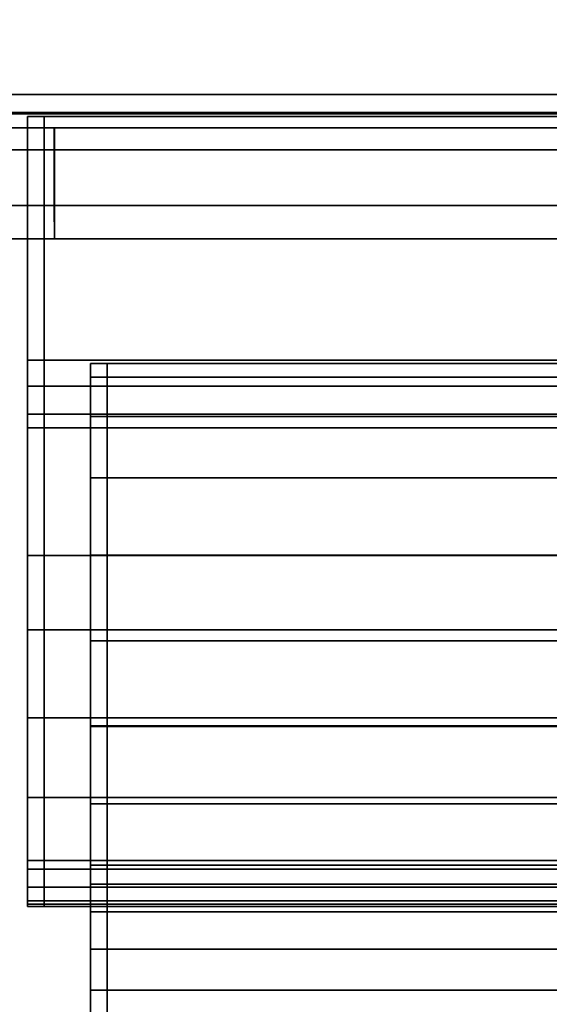
# Model space of a CAD drawing. Extents: x 0 to 0.596, y -0.635 to 0.
# Drawn here: x 0.213 to 0.261, y -0.186 to -0.097 of the extents above; entities that cross this region are included whole.
import ezdxf

# ---------------------------------------------------------------- set-up
doc = ezdxf.new("R2010")
doc.units = 0
for name, color, linetype in [('L2_SEAT_CARCASE', 7, 'CONTINUOUS'), ('L4_BACKREST', 7, 'CONTINUOUS'), ('L5_MOUNTING', 7, 'CONTINUOUS')]:
    doc.layers.add(name, color=color, linetype=linetype)

msp = doc.modelspace()

# ---------------------------------------------------------------- linework, layer by layer
at = {"layer": 'L2_SEAT_CARCASE', "color": 8}
for points, invisible_edges in [([(0.219189, -0.12796, 0.077266), (0.220689, -0.129183, 0.069541), (0.219189, -0.129183, 0.069541), (0.219189, -0.12796, 0.077266)], 9), ([(0.220689, -0.129183, 0.069541), (0.219189, -0.12796, 0.077266), (0.220689, -0.12796, 0.077266), (0.220689, -0.129183, 0.069541)], 9), ([(0.219189, -0.129183, 0.069541), (0.219189, -0.129478, 0.077266), (0.219189, -0.12796, 0.077266), (0.219189, -0.129183, 0.069541)], 9), ([(0.219189, -0.129183, 0.084992), (0.220689, -0.12796, 0.077266), (0.219189, -0.12796, 0.077266), (0.219189, -0.129183, 0.084992)], 9), ([(0.220689, -0.12796, 0.077266), (0.219189, -0.129183, 0.084992), (0.220689, -0.129183, 0.084992), (0.220689, -0.12796, 0.077266)], 9), ([(0.219189, -0.129478, 0.077266), (0.219189, -0.129183, 0.084992), (0.219189, -0.12796, 0.077266), (0.219189, -0.129478, 0.077266)], 9), ([(0.220689, -0.12796, 0.077266), (0.29804, -0.129183, 0.069541), (0.220689, -0.129183, 0.069541), (0.220689, -0.12796, 0.077266)], 9), ([(0.29804, -0.129183, 0.069541), (0.220689, -0.12796, 0.077266), (0.29804, -0.12796, 0.077266), (0.29804, -0.129183, 0.069541)], 9), ([(0.220689, -0.129183, 0.084992), (0.29804, -0.12796, 0.077266), (0.220689, -0.12796, 0.077266), (0.220689, -0.129183, 0.084992)], 9), ([(0.29804, -0.12796, 0.077266), (0.220689, -0.129183, 0.084992), (0.29804, -0.129183, 0.084992), (0.29804, -0.12796, 0.077266)], 9), ([(0.219189, -0.129478, 0.077266), (0.219189, -0.129183, 0.069541), (0.219189, -0.130628, 0.07001), (0.219189, -0.129478, 0.077266)], 9), ([(0.219189, -0.129183, 0.069541), (0.220689, -0.132734, 0.062572), (0.219189, -0.132734, 0.062572), (0.219189, -0.129183, 0.069541)], 9), ([(0.220689, -0.132734, 0.062572), (0.219189, -0.129183, 0.069541), (0.220689, -0.129183, 0.069541), (0.220689, -0.132734, 0.062572)], 9), ([(0.219189, -0.132734, 0.062572), (0.219189, -0.130628, 0.07001), (0.219189, -0.129183, 0.069541), (0.219189, -0.132734, 0.062572)], 9), ([(0.219189, -0.132734, 0.091961), (0.220689, -0.129183, 0.084992), (0.219189, -0.129183, 0.084992), (0.219189, -0.132734, 0.091961)], 9), ([(0.220689, -0.129183, 0.084992), (0.219189, -0.132734, 0.091961), (0.220689, -0.132734, 0.091961), (0.220689, -0.129183, 0.084992)], 9), ([(0.219189, -0.130628, 0.084522), (0.219189, -0.132734, 0.091961), (0.219189, -0.129183, 0.084992), (0.219189, -0.130628, 0.084522)], 9), ([(0.219189, -0.129183, 0.084992), (0.219189, -0.129478, 0.077266), (0.219189, -0.130628, 0.084522), (0.219189, -0.129183, 0.084992)], 9), ([(0.219189, -0.130628, 0.07001), (0.219189, -0.130628, 0.084522), (0.219189, -0.129478, 0.077266), (0.219189, -0.130628, 0.07001)], 9), ([(0.220689, -0.132734, 0.091961), (0.29804, -0.129183, 0.084992), (0.220689, -0.129183, 0.084992), (0.220689, -0.132734, 0.091961)], 9), ([(0.29804, -0.129183, 0.084992), (0.220689, -0.132734, 0.091961), (0.29804, -0.132734, 0.091961), (0.29804, -0.129183, 0.084992)], 9), ([(0.220689, -0.129183, 0.069541), (0.29804, -0.132734, 0.062572), (0.220689, -0.132734, 0.062572), (0.220689, -0.129183, 0.069541)], 9), ([(0.29804, -0.132734, 0.062572), (0.220689, -0.129183, 0.069541), (0.29804, -0.129183, 0.069541), (0.29804, -0.132734, 0.062572)], 9), ([(0.219189, -0.133963, 0.063464), (0.219189, -0.133963, 0.091068), (0.219189, -0.130628, 0.07001), (0.219189, -0.133963, 0.063464)], 11), ([(0.219189, -0.130628, 0.07001), (0.219189, -0.133963, 0.091068), (0.219189, -0.130628, 0.084522), (0.219189, -0.130628, 0.07001)], 13), ([(0.219189, -0.130628, 0.07001), (0.219189, -0.132734, 0.062572), (0.219189, -0.133963, 0.063464), (0.219189, -0.130628, 0.07001)], 9), ([(0.219189, -0.132734, 0.091961), (0.219189, -0.130628, 0.084522), (0.219189, -0.133963, 0.091068), (0.219189, -0.132734, 0.091961)], 9), ([(0.219189, -0.132734, 0.062572), (0.220689, -0.138265, 0.057041), (0.219189, -0.138265, 0.057041), (0.219189, -0.132734, 0.062572)], 9), ([(0.220689, -0.138265, 0.057041), (0.219189, -0.132734, 0.062572), (0.220689, -0.132734, 0.062572), (0.220689, -0.138265, 0.057041)], 9), ([(0.219189, -0.138265, 0.057041), (0.219189, -0.133963, 0.063464), (0.219189, -0.132734, 0.062572), (0.219189, -0.138265, 0.057041)], 9), ([(0.219189, -0.138265, 0.097492), (0.220689, -0.132734, 0.091961), (0.219189, -0.132734, 0.091961), (0.219189, -0.138265, 0.097492)], 9), ([(0.220689, -0.132734, 0.091961), (0.219189, -0.138265, 0.097492), (0.220689, -0.138265, 0.097492), (0.220689, -0.132734, 0.091961)], 9), ([(0.219189, -0.133963, 0.091068), (0.219189, -0.138265, 0.097492), (0.219189, -0.132734, 0.091961), (0.219189, -0.133963, 0.091068)], 9), ([(0.29804, -0.132734, 0.062572), (0.220689, -0.138265, 0.057041), (0.220689, -0.132734, 0.062572), (0.29804, -0.132734, 0.062572)], 9), ([(0.220689, -0.138265, 0.057041), (0.29804, -0.132734, 0.062572), (0.29804, -0.138265, 0.057041), (0.220689, -0.138265, 0.057041)], 9), ([(0.220689, -0.138265, 0.097492), (0.29804, -0.132734, 0.091961), (0.220689, -0.132734, 0.091961), (0.220689, -0.138265, 0.097492)], 9), ([(0.29804, -0.132734, 0.091961), (0.220689, -0.138265, 0.097492), (0.29804, -0.138265, 0.097492), (0.29804, -0.132734, 0.091961)], 9), ([(0.219189, -0.139158, 0.058269), (0.219189, -0.139158, 0.096263), (0.219189, -0.133963, 0.091068), (0.219189, -0.139158, 0.058269)], 13), ([(0.219189, -0.139158, 0.058269), (0.219189, -0.133963, 0.091068), (0.219189, -0.133963, 0.063464), (0.219189, -0.139158, 0.058269)], 11), ([(0.219189, -0.133963, 0.063464), (0.219189, -0.138265, 0.057041), (0.219189, -0.139158, 0.058269), (0.219189, -0.133963, 0.063464)], 9), ([(0.219189, -0.138265, 0.097492), (0.219189, -0.133963, 0.091068), (0.219189, -0.139158, 0.096263), (0.219189, -0.138265, 0.097492)], 9), ([(0.220689, -0.138265, 0.057041), (0.219189, -0.145234, 0.05349), (0.219189, -0.138265, 0.057041), (0.220689, -0.138265, 0.057041)], 9), ([(0.219189, -0.145234, 0.05349), (0.220689, -0.138265, 0.057041), (0.220689, -0.145234, 0.05349), (0.219189, -0.145234, 0.05349)], 9), ([(0.219189, -0.145234, 0.05349), (0.219189, -0.139158, 0.058269), (0.219189, -0.138265, 0.057041), (0.219189, -0.145234, 0.05349)], 9), ([(0.220689, -0.145234, 0.101043), (0.219189, -0.138265, 0.097492), (0.219189, -0.145234, 0.101043), (0.220689, -0.145234, 0.101043)], 9), ([(0.219189, -0.138265, 0.097492), (0.220689, -0.145234, 0.101043), (0.220689, -0.138265, 0.097492), (0.219189, -0.138265, 0.097492)], 9), ([(0.219189, -0.139158, 0.096263), (0.219189, -0.145234, 0.101043), (0.219189, -0.138265, 0.097492), (0.219189, -0.139158, 0.096263)], 9), ([(0.29804, -0.138265, 0.057041), (0.220689, -0.145234, 0.05349), (0.220689, -0.138265, 0.057041), (0.29804, -0.138265, 0.057041)], 9), ([(0.220689, -0.145234, 0.05349), (0.29804, -0.138265, 0.057041), (0.29804, -0.145234, 0.05349), (0.220689, -0.145234, 0.05349)], 9), ([(0.29804, -0.145234, 0.101043), (0.220689, -0.138265, 0.097492), (0.220689, -0.145234, 0.101043), (0.29804, -0.145234, 0.101043)], 9), ([(0.220689, -0.138265, 0.097492), (0.29804, -0.145234, 0.101043), (0.29804, -0.138265, 0.097492), (0.220689, -0.138265, 0.097492)], 9), ([(0.219189, -0.145704, 0.054934), (0.219189, -0.145704, 0.099598), (0.219189, -0.139158, 0.096263), (0.219189, -0.145704, 0.054934)], 13), ([(0.219189, -0.145704, 0.054934), (0.219189, -0.139158, 0.096263), (0.219189, -0.139158, 0.058269), (0.219189, -0.145704, 0.054934)], 11), ([(0.219189, -0.139158, 0.058269), (0.219189, -0.145234, 0.05349), (0.219189, -0.145704, 0.054934), (0.219189, -0.139158, 0.058269)], 9), ([(0.219189, -0.145234, 0.101043), (0.219189, -0.139158, 0.096263), (0.219189, -0.145704, 0.099598), (0.219189, -0.145234, 0.101043)], 9), ([(0.219189, -0.145234, 0.05349), (0.220689, -0.15296, 0.052266), (0.219189, -0.15296, 0.052266), (0.219189, -0.145234, 0.05349)], 9), ([(0.220689, -0.15296, 0.052266), (0.219189, -0.145234, 0.05349), (0.220689, -0.145234, 0.05349), (0.220689, -0.15296, 0.052266)], 9), ([(0.219189, -0.15296, 0.052266), (0.219189, -0.145704, 0.054934), (0.219189, -0.145234, 0.05349), (0.219189, -0.15296, 0.052266)], 9), ([(0.220689, -0.15296, 0.102266), (0.219189, -0.145234, 0.101043), (0.219189, -0.15296, 0.102266), (0.220689, -0.15296, 0.102266)], 9), ([(0.219189, -0.145234, 0.101043), (0.220689, -0.15296, 0.102266), (0.220689, -0.145234, 0.101043), (0.219189, -0.145234, 0.101043)], 9), ([(0.219189, -0.145234, 0.101043), (0.219189, -0.15296, 0.100748), (0.219189, -0.15296, 0.102266), (0.219189, -0.145234, 0.101043)], 9), ([(0.219189, -0.15296, 0.100748), (0.219189, -0.145234, 0.101043), (0.219189, -0.145704, 0.099598), (0.219189, -0.15296, 0.100748)], 9), ([(0.29804, -0.145234, 0.05349), (0.220689, -0.15296, 0.052266), (0.220689, -0.145234, 0.05349), (0.29804, -0.145234, 0.05349)], 9), ([(0.220689, -0.15296, 0.052266), (0.29804, -0.145234, 0.05349), (0.29804, -0.15296, 0.052266), (0.220689, -0.15296, 0.052266)], 9), ([(0.29804, -0.15296, 0.102266), (0.220689, -0.145234, 0.101043), (0.220689, -0.15296, 0.102266), (0.29804, -0.15296, 0.102266)], 9), ([(0.220689, -0.145234, 0.101043), (0.29804, -0.15296, 0.102266), (0.29804, -0.145234, 0.101043), (0.220689, -0.145234, 0.101043)], 9), ([(0.219189, -0.153022, 0.053775), (0.219189, -0.15296, 0.100748), (0.219189, -0.145704, 0.054934), (0.219189, -0.153022, 0.053775)], 11), ([(0.219189, -0.145704, 0.054934), (0.219189, -0.15296, 0.100748), (0.219189, -0.145704, 0.099598), (0.219189, -0.145704, 0.054934)], 13), ([(0.219189, -0.145704, 0.054934), (0.219189, -0.15296, 0.052266), (0.219189, -0.153022, 0.053775), (0.219189, -0.145704, 0.054934)], 9), ([(0.219189, -0.153022, 0.053775), (0.219189, -0.160216, 0.099598), (0.219189, -0.15296, 0.100748), (0.219189, -0.153022, 0.053775)], 13), ([(0.220689, -0.15296, 0.052266), (0.219189, -0.16061, 0.052841), (0.219189, -0.15296, 0.052266), (0.220689, -0.15296, 0.052266)], 9), ([(0.219189, -0.16061, 0.052841), (0.220689, -0.15296, 0.052266), (0.220689, -0.16061, 0.052841), (0.219189, -0.16061, 0.052841)], 9), ([(0.219189, -0.160498, 0.054337), (0.219189, -0.15296, 0.052266), (0.219189, -0.16061, 0.052841), (0.219189, -0.160498, 0.054337)], 9), ([(0.219189, -0.15296, 0.052266), (0.219189, -0.160498, 0.054337), (0.219189, -0.153022, 0.053775), (0.219189, -0.15296, 0.052266)], 9), ([(0.220689, -0.160685, 0.101043), (0.219189, -0.15296, 0.102266), (0.219189, -0.160685, 0.101043), (0.220689, -0.160685, 0.101043)], 9), ([(0.219189, -0.15296, 0.102266), (0.220689, -0.160685, 0.101043), (0.220689, -0.15296, 0.102266), (0.219189, -0.15296, 0.102266)], 9), ([(0.219189, -0.15296, 0.102266), (0.219189, -0.160216, 0.099598), (0.219189, -0.160685, 0.101043), (0.219189, -0.15296, 0.102266)], 9), ([(0.219189, -0.160216, 0.099598), (0.219189, -0.15296, 0.102266), (0.219189, -0.15296, 0.100748), (0.219189, -0.160216, 0.099598)], 9), ([(0.219189, -0.160498, 0.054337), (0.219189, -0.160216, 0.099598), (0.219189, -0.153022, 0.053775), (0.219189, -0.160498, 0.054337)], 11), ([(0.29804, -0.15296, 0.052266), (0.220689, -0.16061, 0.052841), (0.220689, -0.15296, 0.052266), (0.29804, -0.15296, 0.052266)], 9), ([(0.220689, -0.16061, 0.052841), (0.29804, -0.15296, 0.052266), (0.29804, -0.16061, 0.052841), (0.220689, -0.16061, 0.052841)], 9), ([(0.29804, -0.160685, 0.101043), (0.220689, -0.15296, 0.102266), (0.220689, -0.160685, 0.101043), (0.29804, -0.160685, 0.101043)], 9), ([(0.220689, -0.15296, 0.102266), (0.29804, -0.160685, 0.101043), (0.29804, -0.15296, 0.102266), (0.220689, -0.15296, 0.102266)], 9), ([(0.219189, -0.160498, 0.054337), (0.219189, -0.166762, 0.096263), (0.219189, -0.160216, 0.099598), (0.219189, -0.160498, 0.054337)], 13), ([(0.219189, -0.166762, 0.096263), (0.219189, -0.160685, 0.101043), (0.219189, -0.160216, 0.099598), (0.219189, -0.166762, 0.096263)], 9), ([(0.219189, -0.160498, 0.054337), (0.21919, -0.458477, 0.075219), (0.21919, -0.458477, 0.076724), (0.219189, -0.160498, 0.054337)], 9), ([(0.21919, -0.458477, 0.075219), (0.219189, -0.160498, 0.054337), (0.219189, -0.16061, 0.052841), (0.21919, -0.458477, 0.075219)], 9), ([(0.21919, -0.458477, 0.076724), (0.219189, -0.184428, 0.083492), (0.219189, -0.160498, 0.054337), (0.21919, -0.458477, 0.076724)], 11), ([(0.219189, -0.160498, 0.054337), (0.219189, -0.184428, 0.083492), (0.219189, -0.18052, 0.083492), (0.219189, -0.160498, 0.054337)], 13), ([(0.219189, -0.160498, 0.054337), (0.219189, -0.18052, 0.083492), (0.219189, -0.176555, 0.084741), (0.219189, -0.160498, 0.054337)], 13), ([(0.219189, -0.160498, 0.054337), (0.219189, -0.176555, 0.084741), (0.219189, -0.173648, 0.087749), (0.219189, -0.160498, 0.054337)], 13), ([(0.219189, -0.160498, 0.054337), (0.219189, -0.173648, 0.087749), (0.219189, -0.171956, 0.091068), (0.219189, -0.160498, 0.054337)], 13), ([(0.219189, -0.160498, 0.054337), (0.219189, -0.171956, 0.091068), (0.219189, -0.166762, 0.096263), (0.219189, -0.160498, 0.054337)], 13), ([(0.220689, -0.16061, 0.052841), (0.21919, -0.458477, 0.075219), (0.219189, -0.16061, 0.052841), (0.220689, -0.16061, 0.052841)], 9), ([(0.21919, -0.458477, 0.075219), (0.220689, -0.16061, 0.052841), (0.22069, -0.458477, 0.075219), (0.21919, -0.458477, 0.075219)], 9), ([(0.29804, -0.16061, 0.052841), (0.22069, -0.458477, 0.075219), (0.220689, -0.16061, 0.052841), (0.29804, -0.16061, 0.052841)], 9), ([(0.22069, -0.458477, 0.075219), (0.29804, -0.16061, 0.052841), (0.29804, -0.458477, 0.075219), (0.22069, -0.458477, 0.075219)], 9), ([(0.220689, -0.167654, 0.097492), (0.219189, -0.160685, 0.101043), (0.219189, -0.167654, 0.097492), (0.220689, -0.167654, 0.097492)], 9), ([(0.219189, -0.160685, 0.101043), (0.220689, -0.167654, 0.097492), (0.220689, -0.160685, 0.101043), (0.219189, -0.160685, 0.101043)], 9), ([(0.219189, -0.160685, 0.101043), (0.219189, -0.166762, 0.096263), (0.219189, -0.167654, 0.097492), (0.219189, -0.160685, 0.101043)], 9), ([(0.29804, -0.167654, 0.097492), (0.220689, -0.160685, 0.101043), (0.220689, -0.167654, 0.097492), (0.29804, -0.167654, 0.097492)], 9), ([(0.220689, -0.160685, 0.101043), (0.29804, -0.167654, 0.097492), (0.29804, -0.160685, 0.101043), (0.220689, -0.160685, 0.101043)], 9), ([(0.219189, -0.171956, 0.091068), (0.219189, -0.167654, 0.097492), (0.219189, -0.166762, 0.096263), (0.219189, -0.171956, 0.091068)], 9), ([(0.220689, -0.173185, 0.091961), (0.219189, -0.167654, 0.097492), (0.219189, -0.173185, 0.091961), (0.220689, -0.173185, 0.091961)], 9), ([(0.219189, -0.167654, 0.097492), (0.220689, -0.173185, 0.091961), (0.220689, -0.167654, 0.097492), (0.219189, -0.167654, 0.097492)], 9), ([(0.219189, -0.167654, 0.097492), (0.219189, -0.171956, 0.091068), (0.219189, -0.173185, 0.091961), (0.219189, -0.167654, 0.097492)], 9), ([(0.29804, -0.167654, 0.097492), (0.220689, -0.173185, 0.091961), (0.29804, -0.173185, 0.091961), (0.29804, -0.167654, 0.097492)], 9), ([(0.220689, -0.173185, 0.091961), (0.29804, -0.167654, 0.097492), (0.220689, -0.167654, 0.097492), (0.220689, -0.173185, 0.091961)], 9), ([(0.219189, -0.173648, 0.087749), (0.219189, -0.173185, 0.091961), (0.219189, -0.171956, 0.091068), (0.219189, -0.173648, 0.087749)], 9), ([(0.219189, -0.173185, 0.091961), (0.219189, -0.173648, 0.087749), (0.219189, -0.174882, 0.08863), (0.219189, -0.173185, 0.091961)], 9), ([(0.220689, -0.173185, 0.091961), (0.219189, -0.174882, 0.08863), (0.220689, -0.174882, 0.08863), (0.220689, -0.173185, 0.091961)], 9), ([(0.219189, -0.174882, 0.08863), (0.220689, -0.173185, 0.091961), (0.219189, -0.173185, 0.091961), (0.219189, -0.174882, 0.08863)], 9), ([(0.219189, -0.176555, 0.084741), (0.219189, -0.174882, 0.08863), (0.219189, -0.173648, 0.087749), (0.219189, -0.176555, 0.084741)], 9), ([(0.29804, -0.173185, 0.091961), (0.220689, -0.174882, 0.08863), (0.29804, -0.174882, 0.08863), (0.29804, -0.173185, 0.091961)], 9), ([(0.220689, -0.174882, 0.08863), (0.29804, -0.173185, 0.091961), (0.220689, -0.173185, 0.091961), (0.220689, -0.174882, 0.08863)], 9), ([(0.219189, -0.174882, 0.08863), (0.219189, -0.176555, 0.084741), (0.219189, -0.177369, 0.086057), (0.219189, -0.174882, 0.08863)], 9), ([(0.220689, -0.174882, 0.08863), (0.219189, -0.177369, 0.086057), (0.220689, -0.177369, 0.086057), (0.220689, -0.174882, 0.08863)], 9), ([(0.219189, -0.177369, 0.086057), (0.220689, -0.174882, 0.08863), (0.219189, -0.174882, 0.08863), (0.219189, -0.177369, 0.086057)], 9), ([(0.29804, -0.174882, 0.08863), (0.220689, -0.177369, 0.086057), (0.29804, -0.177369, 0.086057), (0.29804, -0.174882, 0.08863)], 9), ([(0.220689, -0.177369, 0.086057), (0.29804, -0.174882, 0.08863), (0.220689, -0.174882, 0.08863), (0.220689, -0.177369, 0.086057)], 9), ([(0.219189, -0.18052, 0.083492), (0.219189, -0.177369, 0.086057), (0.219189, -0.176555, 0.084741), (0.219189, -0.18052, 0.083492)], 9), ([(0.219189, -0.177369, 0.086057), (0.219189, -0.18052, 0.083492), (0.219189, -0.180751, 0.084992), (0.219189, -0.177369, 0.086057)], 9), ([(0.219189, -0.180751, 0.084992), (0.220689, -0.177369, 0.086057), (0.219189, -0.177369, 0.086057), (0.219189, -0.180751, 0.084992)], 9), ([(0.220689, -0.177369, 0.086057), (0.219189, -0.180751, 0.084992), (0.220689, -0.180751, 0.084992), (0.220689, -0.177369, 0.086057)], 9), ([(0.220689, -0.180751, 0.084992), (0.29804, -0.177369, 0.086057), (0.220689, -0.177369, 0.086057), (0.220689, -0.180751, 0.084992)], 9), ([(0.29804, -0.177369, 0.086057), (0.220689, -0.180751, 0.084992), (0.29804, -0.180751, 0.084992), (0.29804, -0.177369, 0.086057)], 9), ([(0.219189, -0.184428, 0.083492), (0.219189, -0.180751, 0.084992), (0.219189, -0.18052, 0.083492), (0.219189, -0.184428, 0.083492)], 9), ([(0.219189, -0.180751, 0.084992), (0.219189, -0.184428, 0.083492), (0.219189, -0.184428, 0.084992), (0.219189, -0.180751, 0.084992)], 9), ([(0.220689, -0.184428, 0.084992), (0.219189, -0.180751, 0.084992), (0.219189, -0.184428, 0.084992), (0.220689, -0.184428, 0.084992)], 9), ([(0.219189, -0.180751, 0.084992), (0.220689, -0.184428, 0.084992), (0.220689, -0.180751, 0.084992), (0.219189, -0.180751, 0.084992)], 9), ([(0.29804, -0.184428, 0.084992), (0.220689, -0.180751, 0.084992), (0.220689, -0.184428, 0.084992), (0.29804, -0.184428, 0.084992)], 9), ([(0.220689, -0.180751, 0.084992), (0.29804, -0.184428, 0.084992), (0.29804, -0.180751, 0.084992), (0.220689, -0.180751, 0.084992)], 9), ([(0.21919, -0.458477, 0.084992), (0.220689, -0.184428, 0.084992), (0.219189, -0.184428, 0.084992), (0.21919, -0.458477, 0.084992)], 9), ([(0.219189, -0.184428, 0.084992), (0.21919, -0.458477, 0.083492), (0.21919, -0.458477, 0.084992), (0.219189, -0.184428, 0.084992)], 9), ([(0.21919, -0.458477, 0.083492), (0.219189, -0.184428, 0.084992), (0.219189, -0.184428, 0.083492), (0.21919, -0.458477, 0.083492)], 9), ([(0.219189, -0.184428, 0.083492), (0.21919, -0.458477, 0.076724), (0.21919, -0.458477, 0.083492), (0.219189, -0.184428, 0.083492)], 9), ([(0.220689, -0.184428, 0.084992), (0.21919, -0.458477, 0.084992), (0.22069, -0.458477, 0.084992), (0.220689, -0.184428, 0.084992)], 9), ([(0.22069, -0.458477, 0.084992), (0.29804, -0.184428, 0.084992), (0.220689, -0.184428, 0.084992), (0.22069, -0.458477, 0.084992)], 9), ([(0.29804, -0.184428, 0.084992), (0.22069, -0.458477, 0.084992), (0.29804, -0.458477, 0.084992), (0.29804, -0.184428, 0.084992)], 9)]:
    msp.add_3dface(points, dxfattribs=dict(at, invisible_edges=invisible_edges))
at = {"layer": 'L4_BACKREST', "color": 8, "invisible_edges": 9}
for points in [[(0.209607, -0.108706, 0.442588), (0.215928, -0.106705, 0.442588), (0.209607, -0.106705, 0.442588), (0.209607, -0.108706, 0.442588)], [(0.215928, -0.106705, 0.442588), (0.209607, -0.108706, 0.442588), (0.215928, -0.108706, 0.442588), (0.215928, -0.106705, 0.442588)], [(0.209607, -0.106705, 0.442588), (0.215928, -0.106705, 0.440588), (0.209607, -0.106705, 0.440588), (0.209607, -0.106705, 0.442588)], [(0.215928, -0.106705, 0.440588), (0.209607, -0.106705, 0.442588), (0.215928, -0.106705, 0.442588), (0.215928, -0.106705, 0.440588)], [(0.209607, -0.106705, 0.440588), (0.21593, -0.106705, 0.114588), (0.209609, -0.106705, 0.114588), (0.209607, -0.106705, 0.440588)], [(0.21593, -0.106705, 0.114588), (0.209607, -0.106705, 0.440588), (0.215928, -0.106705, 0.440588), (0.21593, -0.106705, 0.114588)], [(0.209609, -0.106705, 0.114588), (0.21593, -0.106705, 0.112588), (0.209609, -0.106705, 0.112588), (0.209609, -0.106705, 0.114588)], [(0.21593, -0.106705, 0.112588), (0.209609, -0.106705, 0.114588), (0.21593, -0.106705, 0.114588), (0.21593, -0.106705, 0.112588)], [(0.21593, -0.106705, 0.112588), (0.209609, -0.108706, 0.112588), (0.209609, -0.106705, 0.112588), (0.21593, -0.106705, 0.112588)], [(0.209609, -0.108706, 0.112588), (0.21593, -0.106705, 0.112588), (0.21593, -0.108706, 0.112588), (0.209609, -0.108706, 0.112588)], [(0.298041, -0.106705, 0.440588), (0.21593, -0.106705, 0.114588), (0.215928, -0.106705, 0.440588), (0.298041, -0.106705, 0.440588)], [(0.215928, -0.108706, 0.442588), (0.298041, -0.106705, 0.442588), (0.215928, -0.106705, 0.442588), (0.215928, -0.108706, 0.442588)], [(0.298041, -0.106705, 0.442588), (0.215928, -0.108706, 0.442588), (0.298041, -0.108706, 0.442588), (0.298041, -0.106705, 0.442588)], [(0.215928, -0.106705, 0.442588), (0.298041, -0.106705, 0.440588), (0.215928, -0.106705, 0.440588), (0.215928, -0.106705, 0.442588)], [(0.298041, -0.106705, 0.440588), (0.215928, -0.106705, 0.442588), (0.298041, -0.106705, 0.442588), (0.298041, -0.106705, 0.440588)], [(0.21593, -0.106705, 0.114588), (0.298041, -0.106705, 0.440588), (0.298041, -0.106705, 0.114588), (0.21593, -0.106705, 0.114588)], [(0.21593, -0.106705, 0.112588), (0.298041, -0.106705, 0.114588), (0.298041, -0.106705, 0.112588), (0.21593, -0.106705, 0.112588)], [(0.298041, -0.106705, 0.114588), (0.21593, -0.106705, 0.112588), (0.21593, -0.106705, 0.114588), (0.298041, -0.106705, 0.114588)], [(0.298041, -0.106705, 0.112588), (0.21593, -0.108706, 0.112588), (0.21593, -0.106705, 0.112588), (0.298041, -0.106705, 0.112588)], [(0.21593, -0.108706, 0.112588), (0.298041, -0.106705, 0.112588), (0.298041, -0.108706, 0.112588), (0.21593, -0.108706, 0.112588)], [(0.209609, -0.113702, 0.442588), (0.215928, -0.108706, 0.442588), (0.209607, -0.108706, 0.442588), (0.209609, -0.113702, 0.442588)], [(0.21593, -0.108706, 0.112588), (0.209609, -0.113702, 0.112588), (0.209609, -0.108706, 0.112588), (0.21593, -0.108706, 0.112588)], [(0.209609, -0.113702, 0.112588), (0.21593, -0.108706, 0.112588), (0.21593, -0.113702, 0.112588), (0.209609, -0.113702, 0.112588)], [(0.215928, -0.108706, 0.442588), (0.209609, -0.113702, 0.442588), (0.215929, -0.113702, 0.442588), (0.215928, -0.108706, 0.442588)], [(0.215929, -0.113702, 0.442588), (0.298041, -0.108706, 0.442588), (0.215928, -0.108706, 0.442588), (0.215929, -0.113702, 0.442588)], [(0.298041, -0.108706, 0.442588), (0.215929, -0.113702, 0.442588), (0.298041, -0.113702, 0.442588), (0.298041, -0.108706, 0.442588)], [(0.298041, -0.108706, 0.112588), (0.21593, -0.113702, 0.112588), (0.21593, -0.108706, 0.112588), (0.298041, -0.108706, 0.112588)], [(0.21593, -0.113702, 0.112588), (0.298041, -0.108706, 0.112588), (0.298041, -0.113702, 0.112588), (0.21593, -0.113702, 0.112588)], [(0.21593, -0.113702, 0.112588), (0.209609, -0.116705, 0.112588), (0.209609, -0.113702, 0.112588), (0.21593, -0.113702, 0.112588)], [(0.209609, -0.116705, 0.112588), (0.21593, -0.113702, 0.112588), (0.21593, -0.116705, 0.112588), (0.209609, -0.116705, 0.112588)], [(0.209609, -0.116705, 0.442588), (0.215929, -0.113702, 0.442588), (0.209609, -0.113702, 0.442588), (0.209609, -0.116705, 0.442588)], [(0.215929, -0.113702, 0.442588), (0.209609, -0.116705, 0.442588), (0.21593, -0.116705, 0.442588), (0.215929, -0.113702, 0.442588)], [(0.21593, -0.116705, 0.442588), (0.298041, -0.113702, 0.442588), (0.215929, -0.113702, 0.442588), (0.21593, -0.116705, 0.442588)], [(0.298041, -0.113702, 0.442588), (0.21593, -0.116705, 0.442588), (0.298041, -0.116705, 0.442588), (0.298041, -0.113702, 0.442588)], [(0.298041, -0.113702, 0.112588), (0.21593, -0.116705, 0.112588), (0.21593, -0.113702, 0.112588), (0.298041, -0.113702, 0.112588)], [(0.21593, -0.116705, 0.112588), (0.298041, -0.113702, 0.112588), (0.298041, -0.116705, 0.112588), (0.21593, -0.116705, 0.112588)], [(0.21593, -0.116705, 0.115588), (0.209609, -0.116705, 0.112588), (0.21593, -0.116705, 0.112588), (0.21593, -0.116705, 0.115588)], [(0.209609, -0.116705, 0.112588), (0.21593, -0.116705, 0.115588), (0.209609, -0.116705, 0.115588), (0.209609, -0.116705, 0.112588)], [(0.21593, -0.116705, 0.442588), (0.209609, -0.116705, 0.439588), (0.21593, -0.116705, 0.439588), (0.21593, -0.116705, 0.442588)], [(0.209609, -0.116705, 0.439588), (0.21593, -0.116705, 0.442588), (0.209609, -0.116705, 0.442588), (0.209609, -0.116705, 0.439588)], [(0.21593, -0.116705, 0.439588), (0.209609, -0.116705, 0.115588), (0.21593, -0.116705, 0.115588), (0.21593, -0.116705, 0.439588)], [(0.209609, -0.116705, 0.115588), (0.21593, -0.116705, 0.439588), (0.209609, -0.116705, 0.439588), (0.209609, -0.116705, 0.115588)], [(0.298041, -0.116705, 0.115588), (0.21593, -0.116705, 0.439588), (0.21593, -0.116705, 0.115588), (0.298041, -0.116705, 0.115588)], [(0.21593, -0.116705, 0.439588), (0.298041, -0.116705, 0.115588), (0.298041, -0.116705, 0.439588), (0.21593, -0.116705, 0.439588)], [(0.298041, -0.116705, 0.442588), (0.21593, -0.116705, 0.439588), (0.298041, -0.116705, 0.439588), (0.298041, -0.116705, 0.442588)], [(0.21593, -0.116705, 0.439588), (0.298041, -0.116705, 0.442588), (0.21593, -0.116705, 0.442588), (0.21593, -0.116705, 0.439588)], [(0.298041, -0.116705, 0.115588), (0.21593, -0.116705, 0.112588), (0.298041, -0.116705, 0.112588), (0.298041, -0.116705, 0.115588)], [(0.21593, -0.116705, 0.112588), (0.298041, -0.116705, 0.115588), (0.21593, -0.116705, 0.115588), (0.21593, -0.116705, 0.112588)]]:
    msp.add_3dface(points, dxfattribs=at)
at = {"layer": 'L5_MOUNTING', "color": 8}
for points, invisible_edges in [([(0.29804, -0.103705, 0.419558), (0.19785, -0.057018, 0.419558), (0.19785, -0.103705, 0.419558), (0.29804, -0.103705, 0.419558)], 9), ([(0.19785, -0.057018, 0.419558), (0.29804, -0.103705, 0.419558), (0.29804, -0.057018, 0.419558), (0.19785, -0.057018, 0.419558)], 9), ([(0.29804, -0.080816), (0.19785, -0.103705), (0.19785, -0.080816), (0.29804, -0.080816)], 9), ([(0.19785, -0.103705), (0.29804, -0.080816), (0.29804, -0.103705), (0.19785, -0.103705)], 9), ([(0.29804, -0.103705), (0.19785, -0.105327), (0.19785, -0.103705), (0.29804, -0.103705)], 9), ([(0.19785, -0.105327), (0.29804, -0.103705), (0.29804, -0.105327), (0.19785, -0.105327)], 9), ([(0.29804, -0.105462, 0.419558), (0.19785, -0.103705, 0.419558), (0.19785, -0.105462, 0.419558), (0.29804, -0.105462, 0.419558)], 9), ([(0.19785, -0.103705, 0.419558), (0.29804, -0.105462, 0.419558), (0.29804, -0.103705, 0.419558), (0.19785, -0.103705, 0.419558)], 9), ([(0.29804, -0.105327), (0.19785, -0.106705, 0.001377), (0.19785, -0.105327), (0.29804, -0.105327)], 9), ([(0.19785, -0.106705, 0.001377), (0.29804, -0.105327), (0.29804, -0.106705, 0.001377), (0.19785, -0.106705, 0.001377)], 9), ([(0.29804, -0.105462, 0.419558), (0.19785, -0.106705, 0.418315), (0.29804, -0.106705, 0.418315), (0.29804, -0.105462, 0.419558)], 9), ([(0.19785, -0.106705, 0.418315), (0.29804, -0.105462, 0.419558), (0.19785, -0.105462, 0.419558), (0.19785, -0.106705, 0.418315)], 9), ([(0.21501, -0.105705, 0.002), (0.21351, -0.127646, 0.002), (0.21351, -0.105705, 0.002), (0.21501, -0.105705, 0.002)], 9), ([(0.21351, -0.127646, 0.002), (0.21501, -0.105705, 0.002), (0.21501, -0.127646, 0.002), (0.21351, -0.127646, 0.002)], 9), ([(0.21351, -0.105705, 0.0035), (0.21351, -0.127646, 0.002), (0.21351, -0.127646, 0.0035), (0.21351, -0.105705, 0.0035)], 9), ([(0.21351, -0.127646, 0.002), (0.21351, -0.105705, 0.0035), (0.21351, -0.105705, 0.002), (0.21351, -0.127646, 0.002)], 9), ([(0.21501, -0.145246, 0.101266), (0.21351, -0.105705, 0.101266), (0.21351, -0.145246, 0.101266), (0.21501, -0.145246, 0.101266)], 9), ([(0.21351, -0.105705, 0.101266), (0.21501, -0.145246, 0.101266), (0.21501, -0.105705, 0.101266), (0.21351, -0.105705, 0.101266)], 9), ([(0.21351, -0.105705, 0.101266), (0.21351, -0.145246, 0.099766), (0.21351, -0.145246, 0.101266), (0.21351, -0.105705, 0.101266)], 9), ([(0.21351, -0.145246, 0.099766), (0.21351, -0.105705, 0.101266), (0.21351, -0.105705, 0.099766), (0.21351, -0.145246, 0.099766)], 9), ([(0.21351, -0.132478, 0.00619), (0.21351, -0.145246, 0.099766), (0.21351, -0.105705, 0.099766), (0.21351, -0.132478, 0.00619)], 13), ([(0.21351, -0.132478, 0.00619), (0.21351, -0.105705, 0.099766), (0.21351, -0.131449, 0.00453), (0.21351, -0.132478, 0.00619)], 11), ([(0.21351, -0.131449, 0.00453), (0.21351, -0.105705, 0.099766), (0.21351, -0.1296, 0.0035), (0.21351, -0.131449, 0.00453)], 11), ([(0.21351, -0.1296, 0.0035), (0.21351, -0.105705, 0.099766), (0.21351, -0.127646, 0.0035), (0.21351, -0.1296, 0.0035)], 11), ([(0.21351, -0.127646, 0.0035), (0.21351, -0.105705, 0.099766), (0.21351, -0.105705, 0.0035), (0.21351, -0.127646, 0.0035)], 9), ([(0.29804, -0.145246, 0.101266), (0.21501, -0.105705, 0.101266), (0.21501, -0.145246, 0.101266), (0.29804, -0.145246, 0.101266)], 9), ([(0.21501, -0.105705, 0.101266), (0.29804, -0.145246, 0.101266), (0.29804, -0.105705, 0.101266), (0.21501, -0.105705, 0.101266)], 9), ([(0.29804, -0.105705, 0.002), (0.21501, -0.127646, 0.002), (0.21501, -0.105705, 0.002), (0.29804, -0.105705, 0.002)], 9), ([(0.21501, -0.127646, 0.002), (0.29804, -0.105705, 0.002), (0.29804, -0.127646, 0.002), (0.21501, -0.127646, 0.002)], 9), ([(0.29804, -0.106705, 0.418315), (0.19785, -0.106705, 0.416558), (0.29804, -0.106705, 0.416558), (0.29804, -0.106705, 0.418315)], 9), ([(0.19785, -0.106705, 0.416558), (0.29804, -0.106705, 0.418315), (0.19785, -0.106705, 0.418315), (0.19785, -0.106705, 0.416558)], 9), ([(0.29804, -0.106705, 0.416558), (0.19785, -0.106705, 0.003), (0.29804, -0.106705, 0.003), (0.29804, -0.106705, 0.416558)], 9), ([(0.19785, -0.106705, 0.003), (0.29804, -0.106705, 0.416558), (0.19785, -0.106705, 0.416558), (0.19785, -0.106705, 0.003)], 9), ([(0.29804, -0.106705, 0.003), (0.19785, -0.106705, 0.001377), (0.29804, -0.106705, 0.001377), (0.29804, -0.106705, 0.003)], 9), ([(0.19785, -0.106705, 0.001377), (0.29804, -0.106705, 0.003), (0.19785, -0.106705, 0.003), (0.19785, -0.106705, 0.001377)], 9), ([(0.21501, -0.127646, 0.002), (0.21351, -0.129989, 0.002), (0.21351, -0.127646, 0.002), (0.21501, -0.127646, 0.002)], 9), ([(0.21351, -0.129989, 0.002), (0.21501, -0.127646, 0.002), (0.21501, -0.129989, 0.002), (0.21351, -0.129989, 0.002)], 9), ([(0.21351, -0.1296, 0.0035), (0.21351, -0.127646, 0.002), (0.21351, -0.129989, 0.002), (0.21351, -0.1296, 0.0035)], 9), ([(0.21351, -0.127646, 0.002), (0.21351, -0.1296, 0.0035), (0.21351, -0.127646, 0.0035), (0.21351, -0.127646, 0.002)], 9), ([(0.29804, -0.127646, 0.002), (0.21501, -0.129989, 0.002), (0.21501, -0.127646, 0.002), (0.29804, -0.127646, 0.002)], 9), ([(0.21501, -0.129989, 0.002), (0.29804, -0.127646, 0.002), (0.29804, -0.129989, 0.002), (0.21501, -0.129989, 0.002)], 9), ([(0.21351, -0.129989, 0.002), (0.21351, -0.131449, 0.00453), (0.21351, -0.1296, 0.0035), (0.21351, -0.129989, 0.002)], 9), ([(0.21501, -0.129989, 0.002), (0.21351, -0.132519, 0.003408), (0.21351, -0.129989, 0.002), (0.21501, -0.129989, 0.002)], 9), ([(0.21351, -0.132519, 0.003408), (0.21501, -0.129989, 0.002), (0.21501, -0.132519, 0.003408), (0.21351, -0.132519, 0.003408)], 9), ([(0.21351, -0.131449, 0.00453), (0.21351, -0.129989, 0.002), (0.21351, -0.132519, 0.003408), (0.21351, -0.131449, 0.00453)], 9), ([(0.29804, -0.129989, 0.002), (0.21501, -0.132519, 0.003408), (0.21501, -0.129989, 0.002), (0.29804, -0.129989, 0.002)], 9), ([(0.21501, -0.132519, 0.003408), (0.29804, -0.129989, 0.002), (0.29804, -0.132519, 0.003408), (0.21501, -0.132519, 0.003408)], 9), ([(0.21351, -0.132519, 0.003408), (0.21351, -0.132478, 0.00619), (0.21351, -0.131449, 0.00453), (0.21351, -0.132519, 0.003408)], 9), ([(0.21351, -0.133753, 0.0054), (0.21351, -0.172256, 0.070392), (0.21351, -0.132478, 0.00619), (0.21351, -0.133753, 0.0054)], 9), ([(0.21351, -0.132478, 0.00619), (0.21351, -0.132519, 0.003408), (0.21351, -0.133753, 0.0054), (0.21351, -0.132478, 0.00619)], 9), ([(0.21351, -0.172256, 0.070392), (0.21351, -0.171534, 0.090053), (0.21351, -0.132478, 0.00619), (0.21351, -0.172256, 0.070392)], 11), ([(0.21351, -0.132478, 0.00619), (0.21351, -0.171534, 0.090053), (0.21351, -0.166189, 0.095252), (0.21351, -0.132478, 0.00619)], 13), ([(0.21351, -0.132478, 0.00619), (0.21351, -0.166189, 0.095252), (0.21351, -0.159444, 0.098595), (0.21351, -0.132478, 0.00619)], 13), ([(0.21351, -0.132478, 0.00619), (0.21351, -0.159444, 0.098595), (0.21351, -0.151845, 0.099766), (0.21351, -0.132478, 0.00619)], 13), ([(0.21351, -0.132478, 0.00619), (0.21351, -0.151845, 0.099766), (0.21351, -0.145246, 0.099766), (0.21351, -0.132478, 0.00619)], 13), ([(0.21501, -0.133753, 0.0054), (0.21351, -0.132519, 0.003408), (0.21501, -0.132519, 0.003408), (0.21501, -0.133753, 0.0054)], 9), ([(0.21351, -0.132519, 0.003408), (0.21501, -0.133753, 0.0054), (0.21351, -0.133753, 0.0054), (0.21351, -0.132519, 0.003408)], 9), ([(0.29804, -0.133753, 0.0054), (0.21501, -0.132519, 0.003408), (0.29804, -0.132519, 0.003408), (0.29804, -0.133753, 0.0054)], 9), ([(0.21501, -0.132519, 0.003408), (0.29804, -0.133753, 0.0054), (0.21501, -0.133753, 0.0054), (0.21501, -0.132519, 0.003408)], 9), ([(0.21501, -0.133753, 0.0054), (0.21351, -0.173531, 0.069602), (0.21351, -0.133753, 0.0054), (0.21501, -0.133753, 0.0054)], 9), ([(0.21351, -0.173531, 0.069602), (0.21501, -0.133753, 0.0054), (0.21501, -0.173531, 0.069602), (0.21351, -0.173531, 0.069602)], 9), ([(0.21351, -0.172256, 0.070392), (0.21351, -0.133753, 0.0054), (0.21351, -0.173531, 0.069602), (0.21351, -0.172256, 0.070392)], 9), ([(0.29804, -0.173531, 0.069602), (0.21501, -0.133753, 0.0054), (0.29804, -0.133753, 0.0054), (0.29804, -0.173531, 0.069602)], 9), ([(0.21501, -0.133753, 0.0054), (0.29804, -0.173531, 0.069602), (0.21501, -0.173531, 0.069602), (0.21501, -0.133753, 0.0054)], 9), ([(0.21501, -0.15196, 0.101266), (0.21351, -0.145246, 0.101266), (0.21351, -0.15196, 0.101266), (0.21501, -0.15196, 0.101266)], 9), ([(0.21351, -0.145246, 0.101266), (0.21501, -0.15196, 0.101266), (0.21501, -0.145246, 0.101266), (0.21351, -0.145246, 0.101266)], 9), ([(0.21351, -0.145246, 0.101266), (0.21351, -0.151845, 0.099766), (0.21351, -0.15196, 0.101266), (0.21351, -0.145246, 0.101266)], 9), ([(0.21351, -0.151845, 0.099766), (0.21351, -0.145246, 0.101266), (0.21351, -0.145246, 0.099766), (0.21351, -0.151845, 0.099766)], 9), ([(0.29804, -0.15196, 0.101266), (0.21501, -0.145246, 0.101266), (0.21501, -0.15196, 0.101266), (0.29804, -0.15196, 0.101266)], 9), ([(0.21501, -0.145246, 0.101266), (0.29804, -0.15196, 0.101266), (0.29804, -0.145246, 0.101266), (0.21501, -0.145246, 0.101266)], 9), ([(0.21351, -0.159444, 0.098595), (0.21351, -0.15196, 0.101266), (0.21351, -0.151845, 0.099766), (0.21351, -0.159444, 0.098595)], 9), ([(0.21501, -0.159902, 0.100043), (0.21351, -0.15196, 0.101266), (0.21351, -0.159902, 0.100043), (0.21501, -0.159902, 0.100043)], 9), ([(0.21351, -0.15196, 0.101266), (0.21501, -0.159902, 0.100043), (0.21501, -0.15196, 0.101266), (0.21351, -0.15196, 0.101266)], 9), ([(0.21351, -0.15196, 0.101266), (0.21351, -0.159444, 0.098595), (0.21351, -0.159902, 0.100043), (0.21351, -0.15196, 0.101266)], 9), ([(0.29804, -0.159902, 0.100043), (0.21501, -0.15196, 0.101266), (0.21501, -0.159902, 0.100043), (0.29804, -0.159902, 0.100043)], 9), ([(0.21501, -0.15196, 0.101266), (0.29804, -0.159902, 0.100043), (0.29804, -0.15196, 0.101266), (0.21501, -0.15196, 0.101266)], 9), ([(0.21351, -0.166189, 0.095252), (0.21351, -0.159902, 0.100043), (0.21351, -0.159444, 0.098595), (0.21351, -0.166189, 0.095252)], 9), ([(0.21501, -0.167066, 0.096492), (0.21351, -0.159902, 0.100043), (0.21351, -0.167066, 0.096492), (0.21501, -0.167066, 0.096492)], 9), ([(0.21351, -0.159902, 0.100043), (0.21501, -0.167066, 0.096492), (0.21501, -0.159902, 0.100043), (0.21351, -0.159902, 0.100043)], 9), ([(0.21351, -0.159902, 0.100043), (0.21351, -0.166189, 0.095252), (0.21351, -0.167066, 0.096492), (0.21351, -0.159902, 0.100043)], 9), ([(0.29804, -0.167066, 0.096492), (0.21501, -0.159902, 0.100043), (0.21501, -0.167066, 0.096492), (0.29804, -0.167066, 0.096492)], 9), ([(0.21501, -0.159902, 0.100043), (0.29804, -0.167066, 0.096492), (0.29804, -0.159902, 0.100043), (0.21501, -0.159902, 0.100043)], 9), ([(0.21351, -0.171534, 0.090053), (0.21351, -0.167066, 0.096492), (0.21351, -0.166189, 0.095252), (0.21351, -0.171534, 0.090053)], 9), ([(0.21501, -0.172752, 0.090961), (0.21351, -0.167066, 0.096492), (0.21351, -0.172752, 0.090961), (0.21501, -0.172752, 0.090961)], 9), ([(0.21351, -0.167066, 0.096492), (0.21501, -0.172752, 0.090961), (0.21501, -0.167066, 0.096492), (0.21351, -0.167066, 0.096492)], 9), ([(0.21351, -0.167066, 0.096492), (0.21351, -0.171534, 0.090053), (0.21351, -0.172752, 0.090961), (0.21351, -0.167066, 0.096492)], 9), ([(0.29804, -0.172752, 0.090961), (0.21501, -0.167066, 0.096492), (0.21501, -0.172752, 0.090961), (0.29804, -0.172752, 0.090961)], 9), ([(0.21501, -0.167066, 0.096492), (0.29804, -0.172752, 0.090961), (0.29804, -0.167066, 0.096492), (0.21501, -0.167066, 0.096492)], 9), ([(0.21351, -0.174961, 0.083511), (0.21351, -0.172752, 0.090961), (0.21351, -0.171534, 0.090053), (0.21351, -0.174961, 0.083511)], 9), ([(0.21351, -0.173796, 0.072878), (0.21351, -0.174961, 0.083511), (0.21351, -0.171534, 0.090053), (0.21351, -0.173796, 0.072878)], 13), ([(0.21351, -0.173796, 0.072878), (0.21351, -0.171534, 0.090053), (0.21351, -0.172256, 0.070392), (0.21351, -0.173796, 0.072878)], 11), ([(0.21351, -0.173531, 0.069602), (0.21351, -0.173796, 0.072878), (0.21351, -0.172256, 0.070392), (0.21351, -0.173531, 0.069602)], 9), ([(0.21501, -0.172752, 0.090961), (0.21351, -0.176402, 0.083992), (0.21501, -0.176402, 0.083992), (0.21501, -0.172752, 0.090961)], 9), ([(0.21351, -0.176402, 0.083992), (0.21501, -0.172752, 0.090961), (0.21351, -0.172752, 0.090961), (0.21351, -0.176402, 0.083992)], 9), ([(0.21351, -0.172752, 0.090961), (0.21351, -0.174961, 0.083511), (0.21351, -0.176402, 0.083992), (0.21351, -0.172752, 0.090961)], 9), ([(0.29804, -0.172752, 0.090961), (0.21501, -0.176402, 0.083992), (0.29804, -0.176402, 0.083992), (0.29804, -0.172752, 0.090961)], 9), ([(0.21501, -0.176402, 0.083992), (0.29804, -0.172752, 0.090961), (0.21501, -0.172752, 0.090961), (0.21501, -0.176402, 0.083992)], 9), ([(0.21501, -0.175152, 0.072219), (0.21351, -0.173531, 0.069602), (0.21501, -0.173531, 0.069602), (0.21501, -0.175152, 0.072219)], 9), ([(0.21351, -0.173531, 0.069602), (0.21501, -0.175152, 0.072219), (0.21351, -0.175152, 0.072219), (0.21351, -0.173531, 0.069602)], 9), ([(0.21351, -0.173796, 0.072878), (0.21351, -0.173531, 0.069602), (0.21351, -0.175152, 0.072219), (0.21351, -0.173796, 0.072878)], 9), ([(0.21351, -0.175152, 0.072219), (0.21351, -0.175213, 0.076752), (0.21351, -0.173796, 0.072878), (0.21351, -0.175152, 0.072219)], 9), ([(0.21351, -0.175213, 0.076752), (0.21351, -0.174961, 0.083511), (0.21351, -0.173796, 0.072878), (0.21351, -0.175213, 0.076752)], 11), ([(0.29804, -0.175152, 0.072219), (0.21501, -0.173531, 0.069602), (0.29804, -0.173531, 0.069602), (0.29804, -0.175152, 0.072219)], 9), ([(0.21501, -0.173531, 0.069602), (0.29804, -0.175152, 0.072219), (0.21501, -0.175152, 0.072219), (0.21501, -0.173531, 0.069602)], 9), ([(0.21351, -0.175391, 0.080869), (0.21351, -0.176402, 0.083992), (0.21351, -0.174961, 0.083511), (0.21351, -0.175391, 0.080869)], 9), ([(0.21351, -0.174961, 0.083511), (0.21351, -0.175213, 0.076752), (0.21351, -0.175391, 0.080869), (0.21351, -0.174961, 0.083511)], 9), ([(0.21501, -0.176702, 0.076455), (0.21351, -0.175152, 0.072219), (0.21501, -0.175152, 0.072219), (0.21501, -0.176702, 0.076455)], 9), ([(0.21351, -0.175152, 0.072219), (0.21501, -0.176702, 0.076455), (0.21351, -0.176702, 0.076455), (0.21351, -0.175152, 0.072219)], 9), ([(0.21351, -0.175213, 0.076752), (0.21351, -0.175152, 0.072219), (0.21351, -0.176702, 0.076455), (0.21351, -0.175213, 0.076752)], 9), ([(0.21351, -0.176702, 0.076455), (0.21351, -0.175391, 0.080869), (0.21351, -0.175213, 0.076752), (0.21351, -0.176702, 0.076455)], 9), ([(0.21351, -0.176402, 0.083992), (0.21351, -0.175391, 0.080869), (0.21351, -0.176896, 0.080958), (0.21351, -0.176402, 0.083992)], 9), ([(0.21351, -0.175391, 0.080869), (0.21351, -0.176702, 0.076455), (0.21351, -0.176896, 0.080958), (0.21351, -0.175391, 0.080869)], 9), ([(0.29804, -0.176702, 0.076455), (0.21501, -0.175152, 0.072219), (0.29804, -0.175152, 0.072219), (0.29804, -0.176702, 0.076455)], 9), ([(0.21501, -0.175152, 0.072219), (0.29804, -0.176702, 0.076455), (0.21501, -0.176702, 0.076455), (0.21501, -0.175152, 0.072219)], 9), ([(0.21501, -0.176402, 0.083992), (0.21351, -0.176896, 0.080958), (0.21501, -0.176896, 0.080958), (0.21501, -0.176402, 0.083992)], 9), ([(0.21351, -0.176896, 0.080958), (0.21501, -0.176402, 0.083992), (0.21351, -0.176402, 0.083992), (0.21351, -0.176896, 0.080958)], 9), ([(0.29804, -0.176402, 0.083992), (0.21501, -0.176896, 0.080958), (0.29804, -0.176896, 0.080958), (0.29804, -0.176402, 0.083992)], 9), ([(0.21501, -0.176896, 0.080958), (0.29804, -0.176402, 0.083992), (0.21501, -0.176402, 0.083992), (0.21501, -0.176896, 0.080958)], 9), ([(0.21501, -0.176896, 0.080958), (0.21351, -0.176702, 0.076455), (0.21501, -0.176702, 0.076455), (0.21501, -0.176896, 0.080958)], 9), ([(0.21351, -0.176702, 0.076455), (0.21501, -0.176896, 0.080958), (0.21351, -0.176896, 0.080958), (0.21351, -0.176702, 0.076455)], 9), ([(0.29804, -0.176896, 0.080958), (0.21501, -0.176702, 0.076455), (0.29804, -0.176702, 0.076455), (0.29804, -0.176896, 0.080958)], 9), ([(0.21501, -0.176702, 0.076455), (0.29804, -0.176896, 0.080958), (0.21501, -0.176896, 0.080958), (0.21501, -0.176702, 0.076455)], 9)]:
    msp.add_3dface(points, dxfattribs=dict(at, invisible_edges=invisible_edges))

doc.saveas('drawing.dxf')
